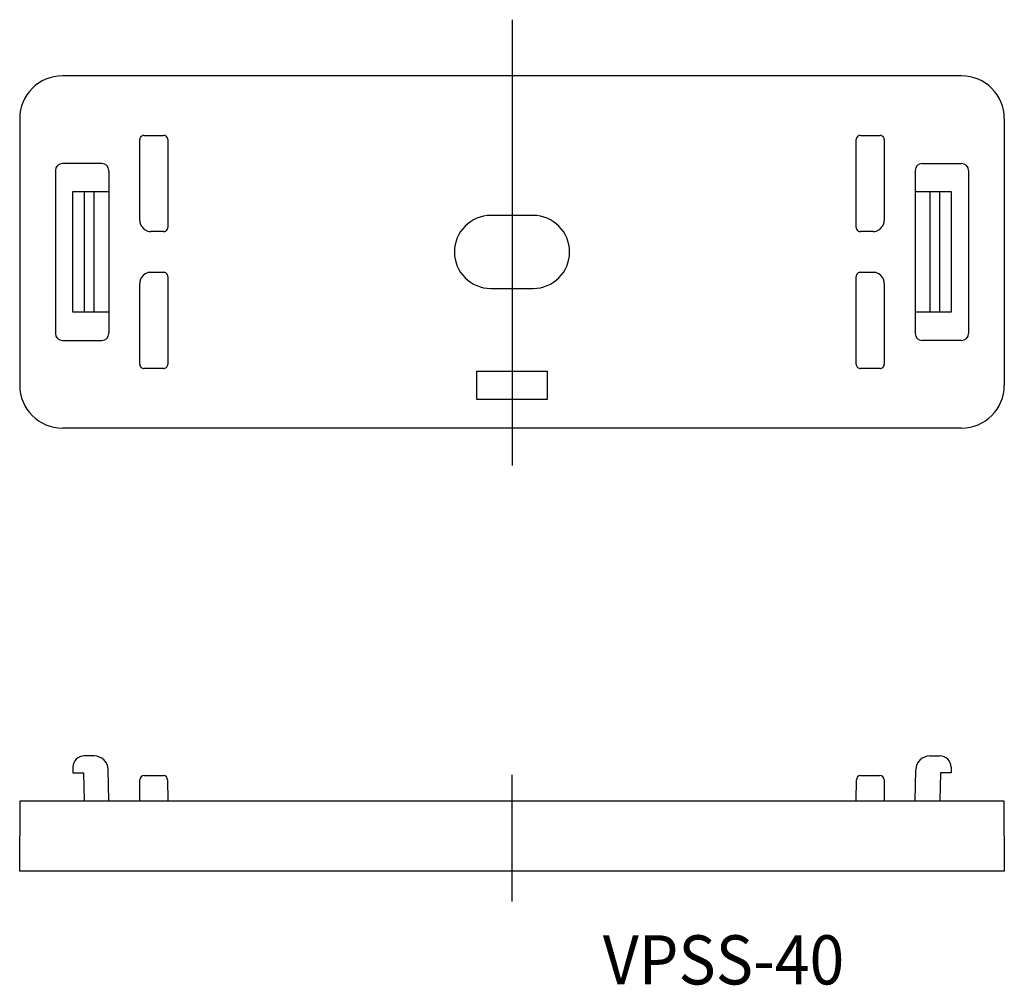
# Model space of a CAD drawing. Extents: x 100 to 170, y 142.8 to 211.5.
import ezdxf
from ezdxf.enums import TextEntityAlignment as Align

# ---------------------------------------------------------------- set-up
doc = ezdxf.new("R2010")
doc.units = 0
doc.linetypes.add('CENTER', pattern=[50.8, 31.75, -6.35, 6.35, -6.35])
doc.layers.add('1', color=7, linetype='CONTINUOUS')
doc.styles.add('MDRAFSTD', font='TXT', dxfattribs={"bigfont": 'BIGFONT'})

msp = doc.modelspace()

# ---------------------------------------------------------------- linework, layer by layer
at = {"layer": '1', "color": 7, "linetype": 'CENTER'}
for p, q in [((135, 211.544), (135, 178.456)), ((135, 148.747), (135, 157.747))]:
    msp.add_line(p, q, dxfattribs=at)
at = {"layer": '1', "color": 7, "linetype": 'CONTINUOUS'}
for p, q in [((167, 207.544), (103, 207.544)), ((99.956, 204.5), (99.956, 185.5)), ((170.044, 204.5), (170.044, 185.5)), ((108.8, 203.3), (110.2, 203.3)), ((159.8, 203.3), (161.2, 203.3)), ((108.5, 197.25), (108.5, 203)), ((110.5, 203), (110.5, 196.75)), ((159.5, 196.75), (159.5, 203)), ((161.5, 203), (161.5, 197.25)), ((105.8, 201.3), (103, 201.3)), ((164.2, 201.3), (167, 201.3)), ((102.5, 200.8), (102.5, 189.2)), ((106.3, 200.8), (106.3, 189.2)), ((163.7, 200.8), (163.7, 189.2)), ((167.5, 200.8), (167.5, 189.2)), ((103.75, 190.7), (103.75, 199.3)), ((103.75, 199.3), (106.3, 199.3)), ((104.55, 199.3), (104.55, 190.7)), ((105.261, 190.7), (105.261, 199.3)), ((163.7, 199.3), (166.25, 199.3)), ((164.739, 199.3), (164.739, 190.7)), ((165.45, 190.7), (165.45, 199.3)), ((166.25, 199.3), (166.25, 190.7)), ((136.5, 197.6), (133.5, 197.6)), ((110.2, 196.45), (109.3, 196.45)), ((160.7, 196.45), (159.8, 196.45)), ((109.3, 193.55), (110.2, 193.55)), ((159.8, 193.55), (160.7, 193.55)), ((108.5, 187), (108.5, 192.75)), ((110.5, 193.25), (110.5, 187)), ((159.5, 187), (159.5, 193.25)), ((161.5, 192.75), (161.5, 187)), ((133.5, 192.4), (136.5, 192.4)), ((106.3, 190.7), (103.75, 190.7)), ((166.25, 190.7), (163.7, 190.7)), ((103, 188.7), (105.8, 188.7)), ((167, 188.7), (164.2, 188.7)), ((110.2, 186.7), (108.8, 186.7)), ((132.5, 186.5), (137.5, 186.5)), ((132.5, 184.5), (132.5, 186.5)), ((137.5, 186.5), (137.5, 184.5)), ((161.2, 186.7), (159.8, 186.7)), ((137.5, 184.5), (132.5, 184.5)), ((167, 182.456), (103, 182.456)), ((105.261, 159.1), (104.55, 159.1)), ((164.739, 159.1), (165.45, 159.1)), ((103.75, 158.3), (103.75, 157.9)), ((103.75, 157.9), (104.5, 157.9)), ((104.5, 157.9), (104.535, 155.9)), ((106.3, 155.9), (106.261, 158.117)), ((108.813, 157.7), (110.187, 157.7)), ((159.813, 157.7), (161.187, 157.7)), ((163.7, 155.9), (163.739, 158.117)), ((165.5, 157.9), (165.465, 155.9)), ((166.25, 157.9), (165.5, 157.9)), ((166.25, 158.3), (166.25, 157.9)), ((108.5, 155.9), (108.513, 157.403)), ((110.487, 157.403), (110.5, 155.9)), ((159.5, 155.9), (159.513, 157.403)), ((161.487, 157.403), (161.5, 155.9)), ((99.956, 150.9), (100, 155.9)), ((100, 155.9), (170, 155.9)), ((170, 155.9), (170.044, 150.9)), ((170.044, 150.9), (99.956, 150.9))]:
    msp.add_line(p, q, dxfattribs=at)
for centre, radius, start, end in [((103, 204.5), 3.044, 90, 180), ((167, 204.5), 3.044, 0, 90), ((108.8, 203), 0.3, 108.43308, 161.56678), ((108.8, 203), 0.3, 90.00034, 108.43266), ((110.2, 203), 0.3, 71.56581, 90.0012), ((110.2, 203), 0.3, 18.43308, 71.56678), ((159.8, 203), 0.3, 108.43308, 161.56678), ((159.8, 203), 0.3, 90.00034, 108.43266), ((161.2, 203), 0.3, 71.56581, 90.0012), ((161.2, 203), 0.3, 18.43308, 71.56678), ((108.8, 203), 0.3, 161.56581, 180.0012), ((110.2, 203), 0.3, 0.00034, 18.43266), ((159.8, 203), 0.3, 161.56581, 180.0012), ((161.2, 203), 0.3, 0.00034, 18.43266), ((103, 200.8), 0.5, 90, 180), ((105.8, 200.8), 0.5, 0, 90), ((164.2, 200.8), 0.5, 90, 180), ((167, 200.8), 0.5, 0, 90), ((109.3, 197.25), 0.8, 180.00034, 198.43266), ((109.3, 197.25), 0.8, 198.43308, 251.56678), ((133.5, 195), 2.6, 90, 270), ((136.5, 195), 2.6, 270, 90), ((160.7, 197.25), 0.8, 288.43308, 341.56678), ((160.7, 197.25), 0.8, 341.56581, 0.0012), ((109.3, 197.25), 0.8, 251.56581, 270.0012), ((110.2, 196.75), 0.3, 270.00034, 288.43266), ((110.2, 196.75), 0.3, 288.43308, 341.56678), ((110.2, 196.75), 0.3, 341.56581, 0.0012), ((159.8, 196.75), 0.3, 180.00034, 198.43266), ((159.8, 196.75), 0.3, 198.43308, 251.56678), ((159.8, 196.75), 0.3, 251.56581, 270.0012), ((160.7, 197.25), 0.8, 270.00034, 288.43266), ((109.3, 192.75), 0.8, 108.43308, 161.56678), ((109.3, 192.75), 0.8, 90.00034, 108.43266), ((110.2, 193.25), 0.3, 71.56581, 90.0012), ((110.2, 193.25), 0.3, 18.43308, 71.56678), ((159.8, 193.25), 0.3, 108.43308, 161.56678), ((159.8, 193.25), 0.3, 90.00034, 108.43266), ((160.7, 192.75), 0.8, 71.56581, 90.0012), ((160.7, 192.75), 0.8, 18.43308, 71.56678), ((109.3, 192.75), 0.8, 161.56581, 180.0012), ((110.2, 193.25), 0.3, 0.00034, 18.43266), ((159.8, 193.25), 0.3, 161.56581, 180.0012), ((160.7, 192.75), 0.8, 0.00034, 18.43266), ((103, 189.2), 0.5, 180, 270), ((105.8, 189.2), 0.5, 270, 0), ((164.2, 189.2), 0.5, 180, 270), ((167, 189.2), 0.5, 270, 0), ((108.8, 187), 0.3, 180.00034, 198.43266), ((108.8, 187), 0.3, 198.43308, 251.56678), ((108.8, 187), 0.3, 251.56581, 270.0012), ((110.2, 187), 0.3, 270.00034, 288.43266), ((110.2, 187), 0.3, 288.43308, 341.56678), ((110.2, 187), 0.3, 341.56581, 0.0012), ((159.8, 187), 0.3, 180.00034, 198.43266), ((159.8, 187), 0.3, 198.43308, 251.56678), ((159.8, 187), 0.3, 251.56581, 270.0012), ((161.2, 187), 0.3, 270.00034, 288.43266), ((161.2, 187), 0.3, 288.43308, 341.56678), ((161.2, 187), 0.3, 341.56581, 0.0012), ((103, 185.5), 3.044, 180, 270), ((167, 185.5), 3.044, 270, 0), ((104.55, 158.3), 0.8, 90, 180), ((105.261, 158.1), 1, 1, 90), ((164.739, 158.1), 1, 90, 179), ((165.45, 158.3), 0.8, 0, 90), ((108.813, 157.4), 0.3, 90, 179.5), ((110.187, 157.4), 0.3, 0.5, 90), ((159.813, 157.4), 0.3, 90, 179.5), ((161.187, 157.4), 0.3, 0.5, 90)]:
    msp.add_arc(centre, radius, start, end, dxfattribs=at)

# ---------------------------------------------------------------- texts
at = {"layer": '1', "color": 7, "linetype": 'CONTINUOUS', "style": 'MDRAFSTD', "width": 1.086569}
msp.add_text('VPSS-40', height=3.5, dxfattribs=at).set_placement((141.464, 142.828), (158.653, 142.828), align=Align.FIT)

doc.saveas('drawing.dxf')
